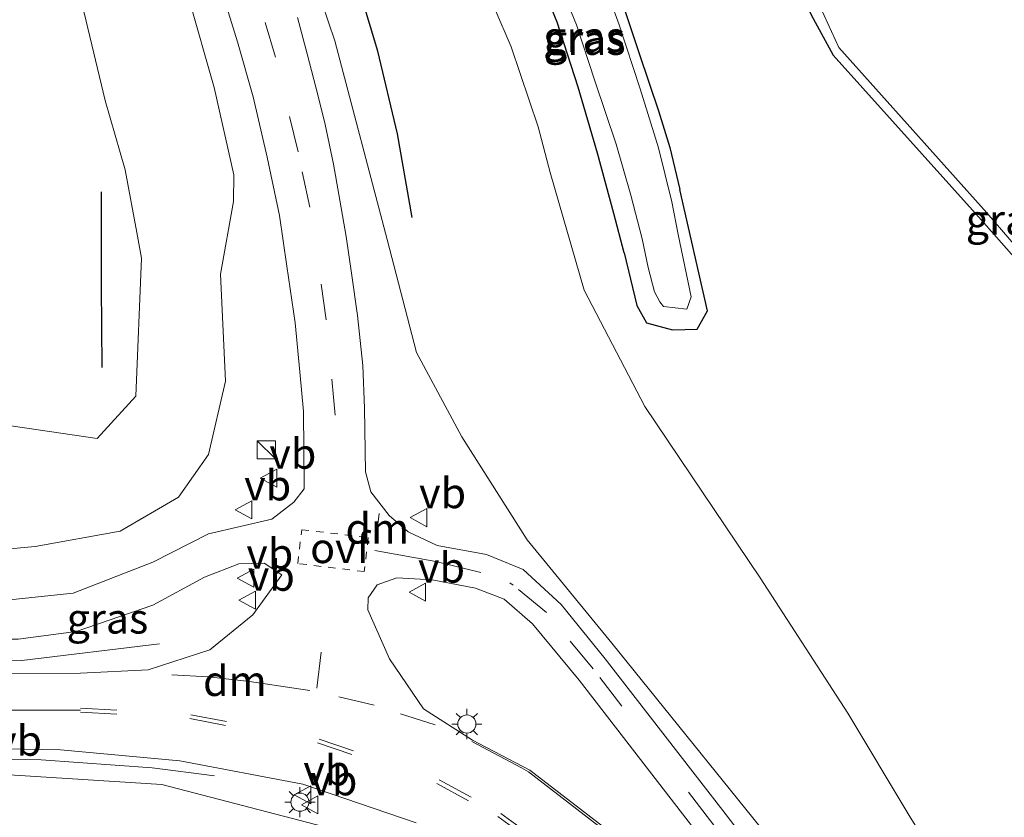
# Model space of a CAD drawing. Units: metres. Extents: x 130290 to 140010, y 524998 to 531251.
# Drawn here: x 130576 to 130658, y 526075 to 526141 of the extents above; entities that cross this region are included whole.
import ezdxf
from ezdxf.enums import TextEntityAlignment as Align

# ---------------------------------------------------------------- set-up
doc = ezdxf.new("R2010")
doc.units = ezdxf.units.M
doc.linetypes.add('VW-3-9_STREEP', pattern=[12, 3, -9])
doc.linetypes.add('VW-6060_STREEP', pattern=[1.2, 0.6, -0.6])
doc.layers.get('0').update_dxf_attribs({"lineweight": 25})
for name, color, linetype, lineweight in [('B-ME-BV-GELEIDECONSTRUCTIE-GELEIDERAIL-L-B1', 213, 'BV-GELEIDERAIL', 18), ('B-ME-GW-KRUINLIJN-L-B1', 93, 'Continuous', 18), ('B-ME-GW-TEENLIJN-L-B1', 93, 'Continuous', 18), ('B-ME-IE-GRASLAND-GV-B6', 93, 'Continuous', 18), ('B-ME-IE-INRICHTINGSELEMENT-S-B1', 253, 'Continuous', 18), ('B-ME-IE-MEUBILAIR_WEGMEUBILAIR-LICHTMAST-S-B1', 8, 'Continuous', 18), ('B-ME-OG-WATER-GV-B6', 153, 'Continuous', 18), ('B-ME-VH-VERH_SOORT-BITUMEN-GV-B6', 8, 'IE-TERREINAFSCHEIDING-NATUURLIJK-HOUTWAL', 18), ('B-ME-VW-MARKERING-39STREEP-015-L-B1', 255, 'VW-3-9_STREEP', 18), ('B-ME-VW-MARKERING-6060STRP10-GV-B6', 255, 'VW-6060_STREEP', 18), ('B-ME-VW-MARKERING-DRIEHOEK-L-B1', 7, 'VW-HAAIETAND70-R-B', 18), ('B-ME-VW-MARKERING-STREEP-015-L-B1', 7, 'Continuous', 18), ('B-ME-VW-MEUBILAIR_WEGMEUBILAIR-VERKEERSBORD-S-B1', 8, 'Continuous', 18)]:
    doc.layers.add(name, color=color, linetype=linetype, lineweight=lineweight)
doc.layers.add('B-ME-GR-BOMENRIJ-L-B1', color=10, linetype='Continuous')
doc.layers.add('B-ME-GW-INSTEEKWATERGANG-L-B1', color=10, linetype='Continuous')
doc.styles.add('NLCS-ISO', font='NLCS-ISO.TTF')
doc.linetypes.add('BV-GELEIDERAIL', pattern='A,10,-3,[108,NLCS.SHX,S=1,R=0,X=0,Y=0],-3', length=16)
doc.linetypes.add('IE-TERREINAFSCHEIDING-NATUURLIJK-HOUTWAL', pattern='A,7,-1.5,[67,NLCS.SHX,S=0.75,R=45,X=0,Y=0],-1.5,7,-1.5,[70,NLCS.SHX,S=0.75,R=0,X=0,Y=0],-1.5', length=20)
doc.linetypes.add('VW-HAAIETAND70-R-B', pattern='A,0,-0.5,[153,NLCS.SHX,S=1,R=180,X=-0.375,Y=0],-0.5', length=1)

# ---------------------------------------------------------------- blocks, each defined once
blk = doc.blocks.new('kast')
blk.add_line((-0.75, -0.75), (0.75, 0.75))
blk.add_lwpolyline([(-0.75, 0.75), (0.75, 0.75), (0.75, -0.75), (-0.75, -0.75)], close=True)
blk = doc.blocks.new('lantaarnpaal')
for p, q in [((-0.884, 0.884), (-0.53, 0.53)), ((0, 0.75), (0, 1.25)), ((0.53, 0.53), (0.884, 0.884)), ((-0.75, 0), (-1.25, 0)), ((0.75, 0), (1.25, 0)), ((-0.53, -0.53), (-0.884, -0.884)), ((0, -0.75), (0, -1.25)), ((0.53, -0.53), (0.884, -0.884))]:
    blk.add_line(p, q)
blk.add_circle((0, 0), 0.75)
blk = doc.blocks.new('verkeersbord')
for p, q in [((0, 0.75), (-0.75, -0.625)), ((0.75, -0.625), (0, 0.75)), ((-0.75, -0.625), (0.75, -0.625))]:
    blk.add_line(p, q)

msp = doc.modelspace()

# ---------------------------------------------------------------- linework, layer by layer
at = {"layer": 'B-ME-BV-GELEIDECONSTRUCTIE-GELEIDERAIL-L-B1'}
for points in [[(130587.605, 526088.989, 5.225), (130576.206, 526087.613, 4.77), (130569.526, 526087.4, 4.979)], [(130568.914, 526079.568, 5.04), (130577.825, 526079.375, 4.767), (130587.007, 526078.711, 4.45), (130592.168, 526078.047, 5.129)]]:
    msp.add_polyline3d(points, dxfattribs=at)
at = {"layer": 'B-ME-GR-BOMENRIJ-L-B1'}
for points in [[(130608.541, 526124.275, 3.245), (130607.321, 526131.218, 3.045), (130605.695, 526138.057, 2.757), (130603.62, 526144.94, 2.527), (130599.051, 526157.68, 1.68), (130593.141, 526171.064, 1.129), (130590.442, 526177.378, 0.899), (130587.788, 526183.517, 0.666), (130584.946, 526190.28, 0.465), (130582.431, 526196.834, 0.39), (130580.471, 526203.522, 0.244), (130578.788, 526210.41, 0.056), (130577.602, 526217.159, 0.031), (130576.984, 526224.094, -0.165)], [(130582.878, 526111.868, 0.127), (130582.798, 526118.596, 0.127), (130582.823, 526126.395, 0.127)]]:
    msp.add_polyline3d(points, dxfattribs=at)
at = {"layer": 'B-ME-GW-INSTEEKWATERGANG-L-B1'}
for points in [[(130624.739, 526162.374, -1.509), (130629.963, 526156.833, -1.578), (130633.78, 526153.39, -1.679), (130639.285, 526146.194, -1.678), (130641.562, 526141.07, -1.558), (130643.386, 526137.728, -1.562), (130655.661, 526124.059, -1.527), (130664.131, 526114.446, -1.514), (130679.46, 526096.856, -1.517), (130694.151, 526080.69, -1.529)], [(130626.071, 526121.364, -1.372), (130625.226, 526124.603, -1.397), (130623.859, 526129.618, -1.422), (130622.276, 526135.073, -1.443), (130620.543, 526140.456, -1.438), (130618.266, 526145.988, -1.43)], [(130625.444, 526143.515, -1.622), (130627.349, 526137.785, -1.672), (130628.928, 526133.105, -1.697), (130629.868, 526130.073, -1.71), (130630.687, 526126.589, -1.756)], [(130626.071, 526121.364, -1.372), (130627.139, 526116.986, -1.287), (130627.939, 526115.567, -1.153), (130630.088, 526114.981, -1.367), (130632.133, 526115.023, -1.637), (130632.968, 526116.552, -1.756), (130630.687, 526126.589, -1.756)]]:
    msp.add_polyline3d(points, dxfattribs=at)
at = {"layer": 'B-ME-GW-KRUINLIJN-L-B1'}
for points in [[(130569.195, 526093.706, 5.428), (130569.487, 526096.333, 5.318), (130577.332, 526097.055, 5.074), (130584.367, 526098.318, 4.87), (130589.181, 526101.116, 4.708), (130591.656, 526104.65, 4.637), (130593.076, 526110.722, 4.451), (130592.651, 526119.592, 3.971), (130593.748, 526125.604, 3.855), (130593.765, 526127.806, 3.972), (130592.133, 526135.035, 3.604), (130590.007, 526142.528, 3.17), (130587.527, 526149.332, 2.824), (130583.696, 526156.98, 2.506), (130579.862, 526164.749, 2.235), (130576.176, 526173.022, 1.989), (130572.983, 526181.869, 1.751), (130570.511, 526189.936, 1.484), (130568.828, 526196.756, 1.258), (130567.74, 526203.79, 1.058), (130566.894, 526212.301, 0.678)], [(130577.265, 526208.697, 0.549), (130578.19, 526203.067, 0.674), (130579.693, 526196.826, 0.883), (130581.512, 526190.394, 1.183), (130583.954, 526183.5, 1.492), (130587.045, 526176.149, 1.884), (130590.588, 526168.432, 2.235), (130594.327, 526160.019, 2.753), (130597.146, 526152.636, 3.17), (130600.034, 526145.122, 3.508), (130602.136, 526138.892, 3.888), (130606.469, 526122.462, 4.317), (130608.898, 526113.106, 4.448), (130612.632, 526106.124, 4.426), (130618.056, 526097.586, 4.363), (130625.064, 526089.035, 4.208), (130640.424, 526070.006, 3.397), (130647.471, 526059.851, 2.922), (130653.23, 526045.961, 2.301), (130661.108, 526021.452, 1.317), (130668.847, 525997.505, 0.767), (130677.578, 525971.366, 0.461), (130688.4, 525946.716, 0.208)], [(130654.168, 525926.738, -0.405), (130658.514, 525929.534, -0.262), (130663.324, 525935.19, -0.045), (130664.714, 525942.669, 0.237), (130660.821, 525960.91, 0.322), (130653.567, 525984.665, 0.636), (130642.597, 526018.839, 1.635), (130637.071, 526034.498, 2.26), (130630.742, 526048.048, 2.88), (130624.595, 526058.023, 3.435), (130613.856, 526067.616, 4.112), (130601.914, 526073.679, 4.775), (130587.818, 526077.351, 5.164), (130568.178, 526078.583, 5.445)]]:
    msp.add_polyline3d(points, dxfattribs=at)
at = {"layer": 'B-ME-GW-TEENLIJN-L-B1'}
for points in [[(130655.45, 526065.467, -1.28), (130649.68, 526074.765, -1.135), (130644.605, 526083.239, -1.124), (130637.331, 526094.458, -1.13), (130627.801, 526108.645, -1.01), (130622.773, 526118.266, -0.84), (130619.949, 526128.017, -1.309), (130618.969, 526131.792, -1.292), (130616.716, 526138.399, -1.284), (130614.014, 526144.729, -1.259), (130610.759, 526152.481, -1.259), (130606.896, 526160.557, -1.263), (130602.374, 526168.604, -1.251), (130598.386, 526175.91, -1.217), (130595.323, 526181.821, -1.217), (130591.99, 526187.258, -1.159), (130588.92, 526193.279, -1.017), (130586.276, 526198.753, -0.954), (130583.737, 526205.108, -0.854), (130582.42, 526210.172, -0.854)], [(130562.345, 526192.348, -1.175), (130563.307, 526189.021, -1.142), (130565.613, 526183.462, -1.059), (130568.232, 526176.423, -0.837), (130571.733, 526167.712, -0.649), (130575.549, 526157.831, -0.499), (130578.533, 526150.007, -0.219), (130581.367, 526141.224, -0.048), (130583.113, 526133.976, 0.115), (130584.771, 526128.221, 0.29), (130585.721, 526123.03, 0.378), (130586.123, 526120.918, 0.438), (130585.659, 526109.49, 0.473), (130582.443, 526105.98, 0.472), (130574.547, 526107.133, -0.18), (130568.399, 526107.551, -0.572), (130565.159, 526107.285, -0.909), (130560.425, 526104.5, -0.7), (130557.581, 526100.535, -0.63), (130557, 526098.209, -0.648), (130557.001, 526094.603, -0.667)]]:
    msp.add_polyline3d(points, dxfattribs=at)
at = {"layer": 'B-ME-IE-GRASLAND-GV-B6'}
for points in [[(130655.45, 526065.467, -1.28), (130649.68, 526074.765, -1.135), (130644.605, 526083.239, -1.124), (130637.331, 526094.458, -1.13), (130627.801, 526108.645, -1.01), (130622.773, 526118.266, -0.84), (130619.949, 526128.017, -1.309), (130618.969, 526131.792, -1.292), (130616.716, 526138.399, -1.284), (130614.014, 526144.729, -1.259), (130610.759, 526152.481, -1.259), (130606.896, 526160.557, -1.263), (130602.374, 526168.604, -1.251), (130598.386, 526175.91, -1.217), (130595.323, 526181.821, -1.217), (130591.99, 526187.258, -1.159), (130588.92, 526193.279, -1.017), (130586.276, 526198.753, -0.954), (130583.737, 526205.108, -0.854), (130582.42, 526210.172, -0.854)], [(130582.42, 526210.172, -0.854), (130583.737, 526205.108, -0.854), (130586.276, 526198.753, -0.954), (130588.92, 526193.279, -1.017), (130591.99, 526187.258, -1.159), (130595.323, 526181.821, -1.217), (130598.386, 526175.91, -1.217), (130602.374, 526168.604, -1.251), (130606.896, 526160.557, -1.263), (130610.759, 526152.481, -1.259), (130614.014, 526144.729, -1.259), (130616.716, 526138.399, -1.284), (130618.969, 526131.792, -1.292), (130619.949, 526128.017, -1.309), (130622.773, 526118.266, -0.84), (130627.801, 526108.645, -1.01), (130637.331, 526094.458, -1.13), (130644.605, 526083.239, -1.124), (130649.68, 526074.765, -1.135), (130655.45, 526065.467, -1.28)], [(130577.265, 526208.697, 0.549), (130578.19, 526203.067, 0.674), (130579.693, 526196.826, 0.883), (130581.512, 526190.394, 1.183), (130583.954, 526183.5, 1.492), (130587.045, 526176.149, 1.884), (130590.588, 526168.432, 2.235), (130594.327, 526160.019, 2.753), (130597.146, 526152.636, 3.17), (130600.034, 526145.122, 3.508), (130602.136, 526138.892, 3.888), (130606.469, 526122.462, 4.317), (130608.898, 526113.106, 4.448), (130612.632, 526106.124, 4.426), (130618.056, 526097.586, 4.363), (130625.064, 526089.035, 4.208), (130640.424, 526070.006, 3.397), (130647.471, 526059.851, 2.922), (130653.23, 526045.961, 2.301), (130661.108, 526021.452, 1.317), (130668.847, 525997.505, 0.767), (130677.578, 525971.366, 0.461), (130688.4, 525946.716, 0.208)], [(130688.4, 525946.716, 0.208), (130677.578, 525971.366, 0.461), (130668.847, 525997.505, 0.767), (130661.108, 526021.452, 1.317), (130653.23, 526045.961, 2.301), (130647.471, 526059.851, 2.922), (130640.424, 526070.006, 3.397), (130625.064, 526089.035, 4.208), (130618.056, 526097.586, 4.363), (130612.632, 526106.124, 4.426), (130608.898, 526113.106, 4.448), (130606.469, 526122.462, 4.317), (130602.136, 526138.892, 3.888), (130600.034, 526145.122, 3.508), (130597.146, 526152.636, 3.17), (130594.327, 526160.019, 2.753), (130590.588, 526168.432, 2.235), (130587.045, 526176.149, 1.884), (130583.954, 526183.5, 1.492), (130581.512, 526190.394, 1.183), (130579.693, 526196.826, 0.883), (130578.19, 526203.067, 0.674), (130577.265, 526208.697, 0.549)], [(130592.537, 526207.941, -1.23), (130594.563, 526201.959, -1.276), (130596.484, 526195.324, -1.322), (130598.122, 526190.091, -1.355), (130600.191, 526185.644, -1.409), (130601.909, 526182.288, -1.409), (130604.453, 526178.557, -1.38), (130607.264, 526174.681, -1.359), (130610.204, 526171.236, -1.372), (130613.468, 526167.649, -1.392), (130616.502, 526164.761, -1.418), (130617.741, 526163.512, -1.416), (130620.027, 526165.677, -1.4), (130620.399, 526166.03, -1.397), (130620.71, 526166.318, -1.39), (130621.431, 526165.506, -1.376), (130624.739, 526162.374, -1.509), (130629.963, 526156.833, -1.578), (130633.78, 526153.39, -1.679), (130639.285, 526146.194, -1.678), (130641.562, 526141.07, -1.558), (130643.386, 526137.728, -1.562), (130655.661, 526124.059, -1.527), (130664.131, 526114.446, -1.514)], [(130664.131, 526114.446, -1.514), (130655.661, 526124.059, -1.527), (130643.386, 526137.728, -1.562), (130641.562, 526141.07, -1.558), (130639.285, 526146.194, -1.678), (130633.78, 526153.39, -1.679), (130629.963, 526156.833, -1.578), (130624.739, 526162.374, -1.509), (130621.431, 526165.506, -1.376), (130620.71, 526166.318, -1.39), (130621.372, 526167.119, -1.745), (130621.699, 526167.515, -2.128), (130621.746, 526167.467, -2.128), (130623.768, 526165.415, -2.128), (130625.255, 526163.551, -2.128), (130629.279, 526158.655, -2.105), (130630.846, 526157.239, -2.104), (130634.548, 526153.504, -2.107), (130639.94, 526146.815, -2.165), (130642.628, 526141.014, -2.119), (130643.85, 526138.344, -2.146), (130656.096, 526124.675, -2.166), (130664.61, 526114.82, -2.18)], [(130618.266, 526145.988, -1.43), (130620.543, 526140.456, -1.438), (130622.276, 526135.073, -1.443), (130623.859, 526129.618, -1.422), (130625.226, 526124.603, -1.397), (130626.071, 526121.364, -1.372), (130627.139, 526116.986, -1.287), (130627.939, 526115.567, -1.153), (130630.088, 526114.981, -1.367), (130632.133, 526115.023, -1.637), (130632.968, 526116.552, -1.756), (130630.687, 526126.589, -1.756), (130629.868, 526130.073, -1.71), (130628.928, 526133.105, -1.697), (130627.349, 526137.785, -1.672), (130625.444, 526143.515, -1.622)], [(130625.444, 526143.515, -1.622), (130627.349, 526137.785, -1.672), (130628.928, 526133.105, -1.697), (130629.868, 526130.073, -1.71), (130630.687, 526126.589, -1.756), (130632.968, 526116.552, -1.756), (130632.133, 526115.023, -1.637), (130630.088, 526114.981, -1.367), (130627.939, 526115.567, -1.153), (130627.139, 526116.986, -1.287), (130626.071, 526121.364, -1.372), (130625.226, 526124.603, -1.397), (130623.859, 526129.618, -1.422), (130622.276, 526135.073, -1.443), (130620.543, 526140.456, -1.438), (130618.266, 526145.988, -1.43)], [(130620.417, 526144.436, -2.073), (130622.132, 526140.235, -2.073), (130623.64, 526135.583, -2.073), (130625.41, 526130.339, -2.073), (130626.64, 526126.128, -2.073), (130627.568, 526122.525, -2.073), (130628.051, 526120.154, -2.073), (130628.588, 526118.125, -2.071), (130629.019, 526117.302, -2.098), (130629.333, 526116.907, -2.127), (130631.268, 526116.682, -2.101), (130631.615, 526117.706, -2.111), (130630.546, 526122.877, -2.101), (130630.02, 526125.581, -2.073), (130628.916, 526130.042, -2.073), (130627.415, 526134.92, -2.073), (130625.673, 526140.235, -2.073), (130624.173, 526144.348, -2.073)], [(130592.692, 526143.3, 3.421), (130594.062, 526138.829, 3.625), (130595.371, 526134.27, 3.955), (130596.523, 526129.272, 4.135), (130597.538, 526124.449, 4.272), (130598.148, 526120.262, 4.364), (130598.846, 526115.56, 4.531), (130599.236, 526111.513, 4.665), (130599.544, 526108.224, 4.691), (130599.582, 526101.875, 4.817), (130599.574, 526101.829, 4.822), (130598.742, 526100.717, 4.851), (130596.915, 526099.304, 4.886), (130591.678, 526098.083, 4.899), (130587.049, 526095.762, 4.997), (130580.46, 526093.172, 5.206), (130574.41, 526092.546, 5.381)], [(130590.007, 526142.528, 3.17), (130592.133, 526135.035, 3.604), (130593.765, 526127.806, 3.972), (130593.748, 526125.604, 3.855), (130592.651, 526119.592, 3.971), (130593.076, 526110.722, 4.451), (130591.656, 526104.65, 4.637), (130589.181, 526101.116, 4.708), (130584.367, 526098.318, 4.87), (130577.332, 526097.055, 5.074), (130569.487, 526096.333, 5.318)], [(130569.487, 526096.333, 5.318), (130577.332, 526097.055, 5.074), (130584.367, 526098.318, 4.87), (130589.181, 526101.116, 4.708), (130591.656, 526104.65, 4.637), (130593.076, 526110.722, 4.451), (130592.651, 526119.592, 3.971), (130593.748, 526125.604, 3.855), (130593.765, 526127.806, 3.972), (130592.133, 526135.035, 3.604), (130590.007, 526142.528, 3.17)], [(130581.367, 526141.224, -0.048), (130583.113, 526133.976, 0.115), (130584.771, 526128.221, 0.29), (130585.721, 526123.03, 0.378), (130586.123, 526120.918, 0.438), (130585.659, 526109.49, 0.473), (130582.443, 526105.98, 0.472), (130574.547, 526107.133, -0.18), (130568.399, 526107.551, -0.572), (130565.159, 526107.285, -0.909), (130560.425, 526104.5, -0.7), (130557.581, 526100.535, -0.63), (130557, 526098.209, -0.648), (130557.001, 526094.603, -0.667), (130556.918, 526076.012, -0.829), (130559.17, 526069.488, -0.878)], [(130574.547, 526107.133, -0.18), (130582.443, 526105.98, 0.472), (130585.659, 526109.49, 0.473), (130586.123, 526120.918, 0.438), (130585.721, 526123.03, 0.378), (130584.771, 526128.221, 0.29), (130583.113, 526133.976, 0.115), (130581.367, 526141.224, -0.048)], [(130643.167, 526063.573, 3.238), (130634.234, 526075.194, 3.803), (130624.514, 526087.733, 4.408), (130620.873, 526092.246, 4.591), (130617.713, 526095.153, 4.692), (130614.689, 526096.381, 4.726), (130610.597, 526097.13, 4.792), (130608.201, 526098.27, 4.817), (130606.634, 526099.598, 4.833), (130605.097, 526101.581, 4.835), (130604.67, 526103.24, 4.825), (130604.59, 526108.494, 4.76), (130604.449, 526112.027, 4.715), (130603.999, 526116.158, 4.648), (130603.504, 526119.667, 4.544), (130603.06, 526122.702, 4.498), (130602.446, 526126.187, 4.431), (130602.028, 526128.694, 4.327), (130601.325, 526131.966, 4.247), (130600.738, 526134.336, 4.135), (130599.822, 526137.834, 3.976), (130599.031, 526140.828, 3.863)], [(130568.883, 526087.886, 5.771), (130568.905, 526088.766, 5.319), (130569.201, 526088.767, 5.744), (130569.18, 526089.379, 5.757), (130575.916, 526089.383, 5.367), (130580.71, 526089.995, 5.274), (130587.071, 526092.184, 5.101), (130591.339, 526094.495, 5.005), (130594.172, 526095.613, 4.959), (130596.27, 526095.655, 4.951), (130597.726, 526094.706, 4.968), (130595.324, 526091.39, 5.084), (130591.784, 526088.493, 5.214), (130586.672, 526086.827, 5.385), (130581.073, 526086.552, 5.534), (130568.889, 526086.515, 5.842), (130568.883, 526087.886, 5.771)], [(130627.508, 526071.407, 4.013), (130618.27, 526078.533, 4.465), (130613.523, 526081.015, 4.689), (130609.461, 526083.616, 4.807), (130606.665, 526087.741, 4.877), (130604.87, 526091.807, 4.952), (130604.896, 526092.789, 4.949), (130605.626, 526093.883, 4.924), (130607.246, 526094.453, 4.878), (130610.178, 526094.278, 4.849), (130613.775, 526093.595, 4.793), (130616.148, 526092.695, 4.739), (130618.485, 526090.65, 4.648), (130622.342, 526085.974, 4.444), (130631.85, 526073.714, 3.903)], [(130601.914, 526073.679, 4.775), (130587.818, 526077.351, 5.164), (130568.178, 526078.583, 5.445), (130568.216, 526079.016, 5.447), (130568.922, 526079.019, 5.746), (130568.917, 526080.244, 5.833), (130568.916, 526080.417, 5.845), (130579.409, 526080.223, 5.59), (130589.303, 526079.294, 5.293), (130599.476, 526077.359, 5.005), (130608.86, 526074.174, 4.728)], [(130568.178, 526078.583, 5.445), (130587.818, 526077.351, 5.164), (130601.914, 526073.679, 4.775), (130613.856, 526067.616, 4.112), (130624.595, 526058.023, 3.435), (130630.742, 526048.048, 2.88), (130637.071, 526034.498, 2.26), (130642.597, 526018.839, 1.635), (130653.567, 525984.665, 0.636), (130660.821, 525960.91, 0.322)]]:
    msp.add_polyline3d(points, dxfattribs=at)
at = {"layer": 'B-ME-OG-WATER-GV-B6'}
for points in [[(130624.173, 526144.348, -2.073), (130625.673, 526140.235, -2.073), (130627.415, 526134.92, -2.073), (130628.916, 526130.042, -2.073), (130630.02, 526125.581, -2.073), (130630.546, 526122.877, -2.101), (130631.615, 526117.706, -2.111), (130631.268, 526116.682, -2.101), (130629.333, 526116.907, -2.127), (130629.019, 526117.302, -2.098), (130628.588, 526118.125, -2.071), (130628.051, 526120.154, -2.073), (130627.568, 526122.525, -2.073), (130626.64, 526126.128, -2.073), (130625.41, 526130.339, -2.073), (130623.64, 526135.583, -2.073), (130622.132, 526140.235, -2.073), (130620.417, 526144.436, -2.073)], [(130664.61, 526114.82, -2.18), (130656.096, 526124.675, -2.166), (130643.85, 526138.344, -2.146), (130642.628, 526141.014, -2.119)]]:
    msp.add_polyline3d(points, dxfattribs=at)
at = {"layer": 'B-ME-VH-VERH_SOORT-BITUMEN-GV-B6'}
for points in [[(130574.41, 526092.546, 5.381), (130580.46, 526093.172, 5.206), (130587.049, 526095.762, 4.997), (130591.678, 526098.083, 4.899), (130596.915, 526099.304, 4.886), (130598.742, 526100.717, 4.851), (130599.574, 526101.829, 4.822), (130599.582, 526101.875, 4.817), (130599.544, 526108.224, 4.691), (130599.236, 526111.513, 4.665), (130598.846, 526115.56, 4.531), (130598.148, 526120.262, 4.364), (130597.538, 526124.449, 4.272), (130596.523, 526129.272, 4.135), (130595.371, 526134.27, 3.955), (130594.062, 526138.829, 3.625), (130592.692, 526143.3, 3.421)], [(130599.031, 526140.828, 3.863), (130599.822, 526137.834, 3.976), (130600.738, 526134.336, 4.135), (130601.325, 526131.966, 4.247), (130602.028, 526128.694, 4.327), (130602.446, 526126.187, 4.431), (130603.06, 526122.702, 4.498), (130603.504, 526119.667, 4.544), (130603.999, 526116.158, 4.648), (130604.449, 526112.027, 4.715), (130604.59, 526108.494, 4.76), (130604.67, 526103.24, 4.825), (130605.097, 526101.581, 4.835), (130606.634, 526099.598, 4.833), (130608.201, 526098.27, 4.817), (130610.597, 526097.13, 4.792), (130614.689, 526096.381, 4.726), (130617.713, 526095.153, 4.692), (130620.873, 526092.246, 4.591), (130624.514, 526087.733, 4.408), (130634.234, 526075.194, 3.803), (130643.167, 526063.573, 3.238)], [(130568.889, 526086.515, 5.842), (130581.073, 526086.552, 5.534), (130586.672, 526086.827, 5.385), (130591.784, 526088.493, 5.214), (130595.324, 526091.39, 5.084), (130597.726, 526094.706, 4.968), (130596.27, 526095.655, 4.951), (130594.172, 526095.613, 4.959), (130591.339, 526094.495, 5.005), (130587.071, 526092.184, 5.101), (130580.71, 526089.995, 5.274), (130575.916, 526089.383, 5.367)], [(130631.85, 526073.714, 3.903), (130622.342, 526085.974, 4.444), (130618.485, 526090.65, 4.648), (130616.148, 526092.695, 4.739), (130613.775, 526093.595, 4.793), (130610.178, 526094.278, 4.849), (130607.246, 526094.453, 4.878), (130605.626, 526093.883, 4.924), (130604.896, 526092.789, 4.949), (130604.87, 526091.807, 4.952), (130606.665, 526087.741, 4.877), (130609.461, 526083.616, 4.807), (130613.523, 526081.015, 4.689), (130618.27, 526078.533, 4.465), (130627.508, 526071.407, 4.013)], [(130608.86, 526074.174, 4.728), (130599.476, 526077.359, 5.005), (130589.303, 526079.294, 5.293), (130579.409, 526080.223, 5.59), (130568.916, 526080.417, 5.845)]]:
    msp.add_polyline3d(points, dxfattribs=at)
at = {"layer": 'B-ME-VW-MARKERING-39STREEP-015-L-B1'}
msp.add_line((130600.645, 526085.306, 5.082), (130601.53, 526092.621, 5.011), dxfattribs=at)
for points in [[(130602.151, 526107.915, 4.861), (130601.42, 526115.801, 4.644), (130600.054, 526125.135, 4.385), (130599.079, 526129.73, 4.164), (130597.208, 526137.543, 3.876), (130593.859, 526148.722, 3.354), (130590.648, 526156.789, 2.924), (130587.583, 526163.583, 2.628), (130584.485, 526170.15, 2.356), (130581.012, 526178.027, 2.01), (130578.397, 526184.221, 1.738), (130575.382, 526192.332, 1.396), (130574.318, 526196.03, 1.283), (130572.882, 526202.886, 1.108), (130572.133, 526208.095, 0.833)], [(130684.18, 525948.417, 0.362), (130675.754, 525968.097, 0.606), (130672.898, 525975.206, 0.672), (130670.006, 525983.505, 0.766), (130662.301, 526007.717, 1.123), (130656.425, 526026.155, 1.726), (130650.733, 526043.985, 2.471), (130647.39, 526053.278, 2.857), (130642.032, 526062.749, 3.287), (130633.228, 526074.345, 3.85), (130623.513, 526086.913, 4.428), (130619.646, 526091.569, 4.63), (130616.897, 526093.837, 4.727), (130616.616, 526094.025, 4.735)], [(130610.424, 526082.279, 4.783), (130605.377, 526083.918, 4.953), (130601.247, 526084.903, 5.078)], [(130581.072, 526083.672, 5.496), (130590.206, 526083.119, 5.518), (130600.817, 526081.102, 5.21), (130610.763, 526077.726, 4.905), (130615.865, 526074.951, 4.658), (130624.411, 526068.712, 4.194), (130631.653, 526060.827, 3.72)], [(130581.076, 526083.336, 5.714), (130590.114, 526082.798, 5.504), (130600.679, 526080.789, 5.198), (130610.566, 526077.433, 4.896), (130615.615, 526074.687, 4.652), (130624.107, 526068.487, 4.191), (130631.302, 526060.653, 3.719)]]:
    msp.add_polyline3d(points, dxfattribs=at)
at = {"layer": 'B-ME-VW-MARKERING-6060STRP10-GV-B6'}
msp.add_polyline3d([(130604.898, 526097.785, 4.779), (130604.56, 526094.973, 4.81), (130599.056, 526095.633, 4.844), (130599.386, 526098.429, 4.776), (130604.898, 526097.785, 4.779)], dxfattribs=at)
at = {"layer": 'B-ME-VW-MARKERING-DRIEHOEK-L-B1'}
msp.add_line((130605.496, 526097.293, 4.906), (130605.79, 526099.78, 4.848), dxfattribs=at)
msp.add_polyline3d([(130600.043, 526085.126, 5.1), (130595.074, 526085.88, 5.195), (130591.647, 526086.249, 5.269), (130588.641, 526086.429, 5.347)], dxfattribs=at)
at = {"layer": 'B-ME-VW-MARKERING-STREEP-015-L-B1'}
for points in [[(130614.21, 526094.902, 4.768), (130610.485, 526095.798, 4.831), (130605.444, 526096.712, 4.912)], [(130565.531, 526083.481, 5.955), (130572.09, 526083.502, 5.8), (130581.074, 526083.504, 5.605)], [(130679.974, 525943.78, 0.46), (130678.169, 525948.723, 0.454), (130676.31, 525953.457, 0.506), (130674.305, 525957.988, 0.562), (130670.054, 525968.05, 0.698), (130667.735, 525974.017, 0.779), (130664.788, 525982.488, 0.872), (130663.828, 525985.486, 0.896), (130657.3, 526006.214, 1.335), (130651.076, 526025.751, 2.06), (130647.595, 526036.165, 2.482), (130643.991, 526045.856, 2.888), (130640.047, 526054.351, 3.242), (130634.623, 526063.008, 3.72), (130627.375, 526071.262, 4.038), (130618.158, 526078.399, 4.481), (130617.585, 526078.725, 4.516), (130613.468, 526080.898, 4.691)]]:
    msp.add_polyline3d(points, dxfattribs=at)

# ---------------------------------------------------------------- block references
at = {"layer": 'B-ME-IE-INRICHTINGSELEMENT-S-B1', "rotation": 90}
msp.add_blockref('kast', (130596.457, 526105.052, 4.809), dxfattribs=at)
at = {"layer": 'B-ME-IE-MEUBILAIR_WEGMEUBILAIR-LICHTMAST-S-B1', "rotation": 90}
for p in [(130613.055, 526082.349, 4.581), (130599.239, 526075.881, 4.875)]:
    msp.add_blockref('lantaarnpaal', p, dxfattribs=at)
at = {"layer": 'B-ME-VW-MEUBILAIR_WEGMEUBILAIR-VERKEERSBORD-S-B1', "rotation": 90}
for p in [(130596.708, 526102.699, 4.737), (130594.625, 526100.081, 4.771), (130609.106, 526099.435, 4.774), (130594.798, 526094.432, 4.97), (130609.016, 526093.27, 4.847), (130594.928, 526092.596, 5.016), (130599.519, 526076.486, 4.937), (130600.105, 526075.665, 4.93)]:
    msp.add_blockref('verkeersbord', p, dxfattribs=at)

# ---------------------------------------------------------------- texts
at = {"layer": 'B-ME-IE-GRASLAND-GV-B6', "ltscale": 0.2, "style": 'NLCS-ISO'}
for p in [(130622.756, 526139.242), (130622.824, 526138.9885), (130622.824, 526138.9885), (130657.7395, 526124.1025), (130583.3045, 526091.085)]:
    msp.add_text('gras', height=2.5, dxfattribs=at).set_placement(p, align=Align.MIDDLE_CENTER)
at = {"layer": 'B-ME-VW-MARKERING-6060STRP10-GV-B6', "ltscale": 0.2, "style": 'NLCS-ISO'}
msp.add_text('ovf', height=2.5, dxfattribs=at).set_placement((130602.5596, 526096.921), align=Align.MIDDLE_CENTER)
at = {"layer": 'B-ME-VW-MARKERING-DRIEHOEK-L-B1', "ltscale": 0.2, "style": 'NLCS-ISO'}
for p in [(130605.643, 526098.5365), (130593.8512, 526085.921)]:
    msp.add_text('dm', height=2.5, dxfattribs=at).set_placement(p, align=Align.MIDDLE_CENTER)
at = {"layer": 'B-ME-VW-MEUBILAIR_WEGMEUBILAIR-VERKEERSBORD-S-B1', "ltscale": 0.2, "style": 'NLCS-ISO'}
for p in [(130596.708, 526102.699, 4.737), (130594.625, 526100.081, 4.771), (130609.106, 526099.435, 4.774), (130594.798, 526094.432, 4.97), (130609.016, 526093.27, 4.847), (130594.928, 526092.596, 5.016), (130574.004, 526078.941, 5.63), (130599.519, 526076.486, 4.937), (130600.105, 526075.665, 4.93)]:
    msp.add_text('vb', height=2.5, dxfattribs=at).set_placement(p, align=Align.BOTTOM_LEFT)

doc.saveas('drawing.dxf')
